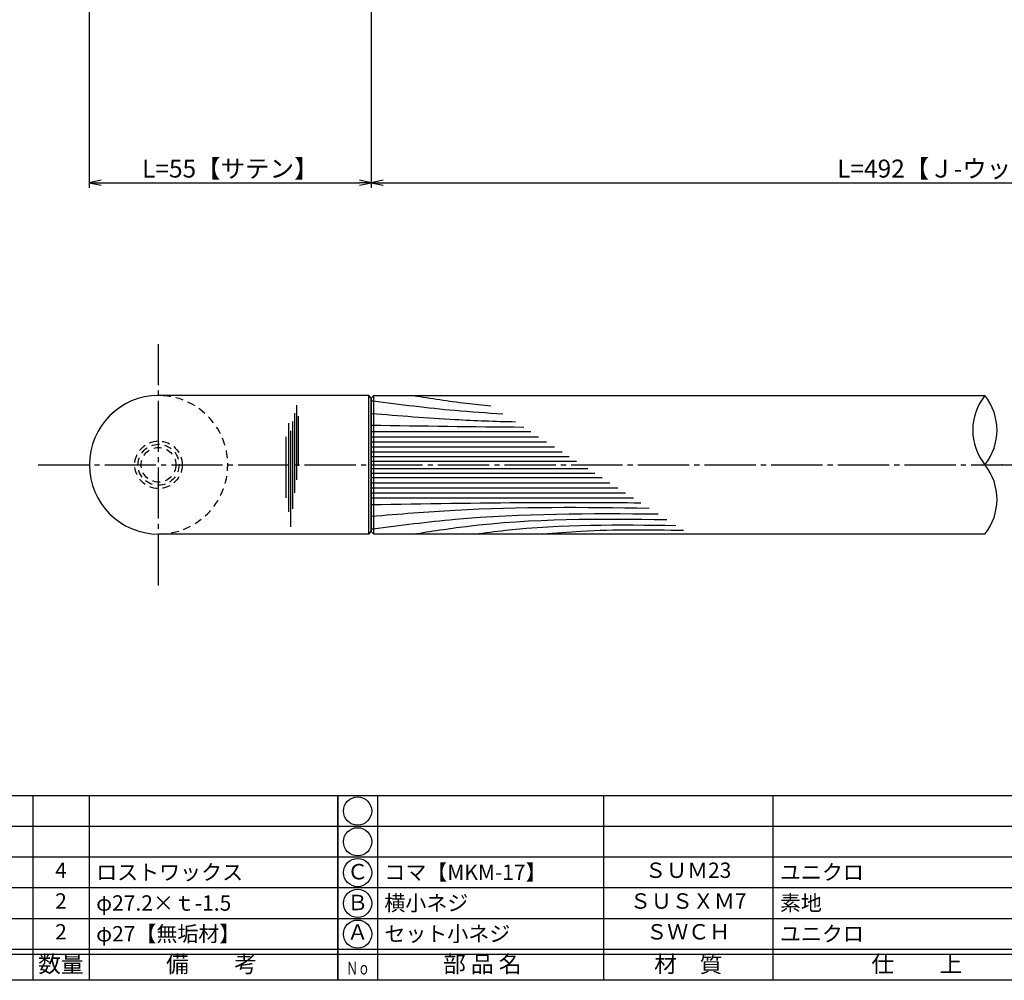
# Model space of a CAD drawing. Units: inches. Extents: x -146 to 661, y 94 to 654.
# Drawn here: x 21 to 213, y 94 to 281 of the extents above; entities that cross this region are included whole.
import ezdxf
from ezdxf.enums import TextEntityAlignment as Align

# ---------------------------------------------------------------- set-up
doc = ezdxf.new("R2010")
doc.units = ezdxf.units.IN
doc.header["$MEASUREMENT"] = 0
doc.linetypes.add('CENS', pattern=[13, 10, -1, 1, -1])
doc.linetypes.add('HIDS', pattern=[2.5, 1.5, -1])
for name, color, linetype in [('01-下書線', 251, 'Continuous'), ('02-実線-1', 7, 'Continuous'), ('03-細線', 1, 'Continuous'), ('04-破線-1', 5, 'HIDS'), ('06-中心線', 1, 'CENS'), ('10-寸法', 3, 'Continuous'), ('11-ﾈｼﾞ関連', 7, 'Continuous'), ('図枠', 7, 'Continuous'), ('図枠-文字', 4, 'Continuous'), ('図枠-細線', 251, 'Continuous'), ('図枠-部品名称', 253, 'Continuous')]:
    doc.layers.add(name, color=color, linetype=linetype)
doc.styles.add('STD', font='TXT.shx', dxfattribs={"bigfont": 'bigfont.shx'})
doc.dimstyles.new('1：1', dxfattribs={"dimtxt": 3.5, "dimasz": 2.3, "dimexe": 1, "dimexo": 1, "dimgap": 1, "dimtad": 3, "dimdsep": 46, "dimtxsty": 'STD', "dimblk1": 'ARRI', "dimblk2": 'ARRI', "dimsah": 1, "dimcen": 0, "dimclrd": 3, "dimclre": 3, "dimclrt": 4, "dimadec": 0, "dimazin": 0, "dimtfac": 0.7, "dimtmove": 0, "dimatfit": 0, "dimldrblk": 'ARRI', "dimfxl": 1, "dimtvp": 1, "dimtolj": 1, "dimtzin": 0, "dimarcsym": 0})

# ---------------------------------------------------------------- blocks, each defined once
blk = doc.blocks.new('A$C337F4ABC')
for p, q in [((7.2, 36.81), (7.2, 0.81)), ((51.29, 36.81), (51.29, 0.81)), ((84.36, 36.81), (84.36, 0.81)), ((139.47, 36.81), (139.47, 0.81)), ((150.49, 36.81), (150.49, 0.81)), ((198.99, 6.81), (-0.51, 6.81))]:
    blk.add_line(p, q)
for centre in [(3.34, 33.81), (3.34, 27.81), (3.34, 21.81), (3.34, 15.81), (3.34, 9.81)]:
    blk.add_circle(centre, 2.75)
at = {"layer": '図枠'}
blk.add_lwpolyline([(-0.51, 36.81), (198.99, 36.81), (198.99, 0.81), (-0.51, 0.81)], close=True, dxfattribs=at)
at = {"layer": '図枠-細線'}
for p, q in [((198.99, 30.81), (-0.51, 30.81)), ((198.99, 24.81), (-0.51, 24.81)), ((198.99, 18.81), (-0.51, 18.81)), ((198.99, 12.81), (-0.51, 12.81)), ((198.99, 5.81), (-0.51, 5.81))]:
    blk.add_line(p, q, dxfattribs=at)
at = {"layer": '図枠-文字', "style": 'STD'}
for s, p in [('部 品 名', (27.66, 3.56)), ('材\u3000質', (67.85, 3.56)), ('仕\u3000\u3000上', (112.41, 3.56)), ('数量', (144.96, 3.56)), ('備\u3000\u3000考', (174.35, 3.56))]:
    blk.add_text(s, height=3.25, dxfattribs=at).set_placement(p, align=Align.MIDDLE)
at = {"layer": '図枠-文字', "color": 4, "style": 'STD', "width": 0.950181}
blk.add_text('Ｎｏ', height=2.5, dxfattribs=at).set_placement((1.12, 1.93), (5.71, 1.93), align=Align.FIT)
blk = doc.blocks.new('ARRI')
at = {"color": 0, "linetype": 'ByBlock'}
for p, q in [((0, 0), (-1, 0.213)), ((-1, -0.213), (0, 0)), ((0, 0), (-1, 0))]:
    blk.add_line(p, q, dxfattribs=at)
blk = doc.blocks.new('*D80')
at = {"layer": '10-寸法', "color": 3, "lineweight": -2, "transparency": 16777216}
for p, q in [((34.37, 291.14), (34.37, 248.14)), ((89.37, 291.14), (89.37, 248.14)), ((36.67, 249.14), (87.07, 249.14))]:
    blk.add_line(p, q, dxfattribs=at)
at = {"layer": 'Defpoints', "color": 0, "transparency": 16777216}
for p in [(34.37, 292.14), (89.37, 292.14), (89.37, 249.14)]:
    blk.add_point(p, dxfattribs=at)
at = {"layer": '10-寸法', "color": 3, "lineweight": -2, "transparency": 16777216, "xscale": 2.3, "yscale": 2.3, "zscale": 2.3, "rotation": 180}
blk.add_blockref('ARRI', (34.37, 249.14), dxfattribs=at)
at = {"layer": '10-寸法', "color": 3, "lineweight": -2, "transparency": 16777216, "xscale": 2.3, "yscale": 2.3, "zscale": 2.3}
blk.add_blockref('ARRI', (89.37, 249.14), dxfattribs=at)
at = {"layer": '10-寸法', "color": 4, "transparency": 16777216, "insert": (61.87, 251.89), "char_height": 3.5, "attachment_point": 5, "style": 'STD'}
blk.add_mtext('\\A1;L=55【サテン】', dxfattribs=at)
blk = doc.blocks.new('*D81')
at = {"layer": '10-寸法', "color": 3, "lineweight": -2, "transparency": 16777216}
for p, q in [((89.37, 291.14), (89.37, 248.14)), ((335.37, 291.14), (335.37, 248.14)), ((91.67, 249.14), (333.07, 249.14))]:
    blk.add_line(p, q, dxfattribs=at)
at = {"layer": 'Defpoints', "color": 0, "transparency": 16777216}
for p in [(89.37, 292.14), (335.37, 292.14), (335.37, 249.14)]:
    blk.add_point(p, dxfattribs=at)
at = {"layer": '10-寸法', "color": 3, "lineweight": -2, "transparency": 16777216, "xscale": 2.3, "yscale": 2.3, "zscale": 2.3, "rotation": 180}
blk.add_blockref('ARRI', (89.37, 249.14), dxfattribs=at)
at = {"layer": '10-寸法', "color": 3, "lineweight": -2, "transparency": 16777216, "xscale": 2.3, "yscale": 2.3, "zscale": 2.3}
blk.add_blockref('ARRI', (335.37, 249.14), dxfattribs=at)
at = {"layer": '10-寸法', "color": 4, "transparency": 16777216, "insert": (212.37, 251.89), "char_height": 3.5, "attachment_point": 5, "style": 'STD'}
blk.add_mtext('\\A1;L=492【Ｊ-ウッド-スコッチ】', dxfattribs=at)

msp = doc.modelspace()

# ---------------------------------------------------------------- linework, layer by layer
msp.add_arc((47.873, 194.144), 13.5, 90, 270)
at = {"layer": '01-下書線', "linetype": 'Continuous'}
for centre, start, end in [((217.49, 200.894), 141.31781, 218.68219), ((200.628, 200.894), 321.31781, 38.68219), ((200.628, 187.394), 321.31781, 38.68219)]:
    msp.add_arc(centre, 10.8, start, end, dxfattribs=at)
msp.add_point((212.373, 194.144), dxfattribs=at)
at = {"layer": '02-実線-1'}
for p, q in [((88.873, 207.644), (47.873, 207.644)), ((89.373, 207.144), (88.873, 207.644)), ((89.373, 207.144), (89.373, 181.144)), ((88.873, 180.644), (47.873, 180.644)), ((88.873, 180.644), (89.373, 181.144))]:
    msp.add_line(p, q, dxfattribs=at)
msp.add_lwpolyline([(209.059, 180.644), (89.873, 180.644), (89.373, 181.144), (89.373, 207.144), (89.873, 207.644), (209.059, 207.644)], dxfattribs=at)
at = {"layer": '03-細線'}
for p, q in [((88.873, 180.644), (88.873, 207.644)), ((89.873, 180.644), (89.873, 207.644))]:
    msp.add_line(p, q, dxfattribs=at)
at = {"layer": '03-細線', "color": 1, "linetype": 'Continuous'}
for p, q in [((74.785, 205.782), (74.785, 191.226)), ((74.388, 204.191), (74.388, 188.68)), ((75.103, 203.634), (75.103, 193.93)), ((73.195, 202.282), (73.195, 184.942)), ((73.99, 202.6), (73.99, 185.578)), ((73.593, 200.771), (73.593, 182.079)), ((89.373, 200.609), (120.483, 200.609)), ((72.718, 199.577), (72.718, 187.726)), ((89.373, 199.62), (122.016, 199.62)), ((89.373, 198.63), (123.549, 198.63)), ((89.373, 197.641), (125.081, 197.641)), ((89.373, 196.652), (126.614, 196.652)), ((89.373, 195.761), (127.993, 195.761)), ((89.373, 194.871), (129.373, 194.871)), ((89.373, 193.416), (131.625, 193.416)), ((89.373, 192.526), (133.004, 192.526)), ((89.373, 191.636), (134.384, 191.636)), ((89.373, 190.646), (135.916, 190.646)), ((89.373, 189.657), (137.449, 189.657)), ((89.373, 188.667), (138.982, 188.667)), ((89.373, 187.678), (140.514, 187.678))]:
    msp.add_line(p, q, dxfattribs=at)
for points, knots in [([(97.593, 207.644), (101.018, 207.107), (106.044, 206.32), (111.091, 205.782), (112.701, 205.634)], [0, 0, 0, 0, 13.8567228, 20.3329377, 20.3329377, 20.3329377, 20.3329377]), ([(89.373, 206.645), (89.477, 206.632), (89.581, 206.618), (89.685, 206.605), (89.685, 206.605), (89.685, 206.605), (89.685, 206.605), (95.018, 205.924), (103.461, 204.851), (111.937, 204.271), (115.061, 204.11)], [-0.0000001, -0.0000001, -0.0000001, -0.0000001, 0.4183461, 0.4183461, 0.4183461, 0.4183949, 0.4183949, 0.4183949, 21.9119825, 34.4382158, 34.4382158, 34.4382158, 34.4382158]), ([(89.373, 204.171), (94.814, 203.727), (104.177, 202.963), (113.557, 202.627), (117.489, 202.542)], [0, 0, 0, 0, 21.8256345, 37.564899, 37.564899, 37.564899, 37.564899]), ([(89.373, 186.392), (99.7, 186.566), (117.227, 186.861), (134.756, 186.792), (141.957, 186.747)], [0, 0, 0, 0, 41.3108262, 70.1147587, 70.1147587, 70.1147587, 70.1147587]), ([(89.373, 184.116), (94.814, 184.56), (112.837, 186.031), (130.923, 185.914), (143.555, 185.715)], [0, 0, 0, 0, 21.8256345, 72.3091961, 72.3091961, 72.3091961, 72.3091961]), ([(89.373, 181.642), (89.477, 181.656), (89.581, 181.669), (89.685, 181.682), (89.685, 181.682), (89.685, 181.682), (89.685, 181.682), (95.018, 182.363), (113.474, 184.708), (132.09, 184.701), (145.335, 184.566)], [-0.0000001, -0.0000001, -0.0000001, -0.0000001, 0.4183461, 0.4183461, 0.4183461, 0.4183949, 0.4183949, 0.4183949, 21.9119825, 74.7867183, 74.7867183, 74.7867183, 74.7867183]), ([(97.593, 180.644), (101.018, 181.18), (117.356, 183.739), (133.924, 183.659), (147.03, 183.471)], [0, 0, 0, 0, 13.8567228, 66.1010891, 66.1010891, 66.1010891, 66.1010891]), ([(109.587, 180.644), (111.564, 180.902), (124.548, 182.601), (137.669, 182.486), (148.797, 182.331)], [0, 0, 0, 0, 7.9716046, 52.3618329, 52.3618329, 52.3618329, 52.3618329]), ([(122.807, 180.644), (125.293, 180.854), (134.427, 181.629), (143.599, 181.483), (150.274, 181.377)], [0, 0, 0, 0, 7.4841316, 27.4892383, 27.4892383, 27.4892383, 27.4892383])]:
    msp.add_open_spline(points, degree=3, knots=knots, dxfattribs=at)
msp.add_open_spline([(89.373, 201.896), (99.28, 201.728), (109.187, 201.561), (119.094, 201.506)], degree=3, dxfattribs=at)
at = {"layer": '04-破線-1'}
msp.add_arc((47.873, 194.144), 13.5, 270, 90, dxfattribs=at)
at = {"layer": '06-中心線'}
msp.add_line((47.873, 170.644), (47.873, 217.644), dxfattribs=at)
at = {"layer": '06-中心線', "color": 1, "linetype": 'CENS'}
msp.add_line((24.373, 194.144), (646.373, 194.144), dxfattribs=at)
at = {"layer": '11-ﾈｼﾞ関連', "color": 5, "linetype": 'HIDS'}
for radius in [4.625, 4, 3.375]:
    msp.add_circle((47.873, 194.144), radius, dxfattribs=at)
at = {"layer": '図枠'}
msp.add_lwpolyline([(-145.654, 653.644), (661.346, 653.644), (661.346, 93.644), (-145.654, 93.644)], close=True, dxfattribs=at)

# ---------------------------------------------------------------- block references
for p in [(-116.14, 92.835), (83.36, 92.835)]:
    msp.add_blockref('A$C337F4ABC', p, dxfattribs=at)

# ---------------------------------------------------------------- texts
at = {"layer": '図枠-部品名称', "style": 'STD'}
for s, p in [('4', (28.844, 114.711)), ('Ｃ', (86.711, 114.427)), ('ＳＵＭ23', (151.189, 114.711)), ('2', (28.844, 108.711)), ('Ｂ', (86.711, 108.427)), ('ＳＵＳＸＭ7', (151.189, 108.711)), ('2', (28.844, 102.711)), ('Ａ', (86.711, 102.644)), ('ＳＷＣＨ', (151.189, 102.711))]:
    msp.add_text(s, height=3, dxfattribs=at).set_placement(p, align=Align.MIDDLE)
for s, p in [('ロストワックス', (35.708, 114.711)), ('コマ【MKM-17】', (91.921, 114.711)), ('ユニクロ', (169.076, 114.711)), ('φ27.2×ｔ-1.5', (35.708, 108.711)), ('横小ネジ', (91.921, 108.711)), ('素地', (169.076, 108.711)), ('φ27【無垢材】', (35.708, 102.711)), ('セット小ネジ', (91.921, 102.711)), ('ユニクロ', (169.076, 102.711))]:
    msp.add_text(s, height=3, dxfattribs=at).set_placement(p, align=Align.MIDDLE_LEFT)

# ---------------------------------------------------------------- dimensions: what is measured, and where the dimension line sits
at = {"layer": '10-寸法'}
dim = msp.add_linear_dim(base=(89.373, 249.143), p1=(34.373, 292.143), p2=(89.373, 292.144), text='L=<>【サテン】', dimstyle='1：1', dxfattribs=at)
dim.commit()
dim.dimension.update_dxf_attribs({"geometry": '*D80', "text_midpoint": (61.873, 249.143), "dimtype": 160})
dim = msp.add_linear_dim(base=(335.373, 249.143), p1=(89.373, 292.144), p2=(335.373, 292.144), text='L=492【Ｊ-ウッド-スコッチ】', dimstyle='1：1', dxfattribs=at)
dim.commit()
dim.dimension.update_dxf_attribs({"geometry": '*D81', "text_midpoint": (212.373, 251.893)})

doc.saveas('drawing.dxf')
